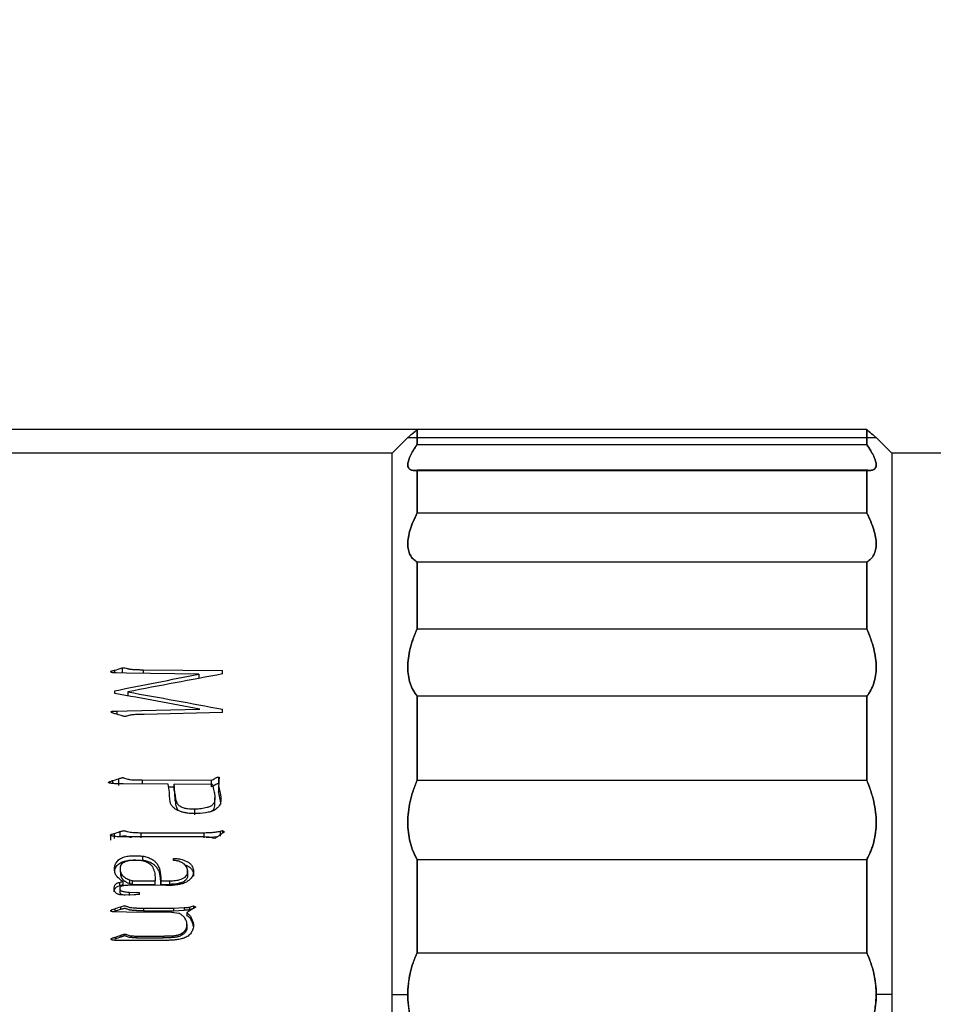
# Model space of a CAD drawing. Units: millimetres. Extents: x 0 to 297, y -2 to 208.
# Drawn here: x 101 to 128, y 139 to 169 of the extents above; entities that cross this region are included whole.
import ezdxf

# ---------------------------------------------------------------- set-up
doc = ezdxf.new("R2010")
doc.units = ezdxf.units.MM
doc.header["$PDSIZE"] = -1
doc.layers.add('1轮廓实线层', color=7, linetype='Continuous')
doc.layers.add('AM_5', color=3, linetype='Continuous', lineweight=25)
doc.styles.add('TH-GBD2M', font='calibri.ttf', dxfattribs={"width": 0.8, "height": 2.5})
doc.dimstyles.new('TH-GBD2M$0', dxfattribs={"dimtxt": 2.5, "dimasz": 2.5, "dimexe": 2, "dimexo": 0, "dimgap": 1.5, "dimtad": 1, "dimlfac": -2, "dimzin": 9, "dimdsep": 46, "dimtxsty": 'TH-GBD2M', "dimcen": 0, "dimclrd": 4, "dimclre": 4, "dimclrt": 3, "dimazin": 2, "dimtfac": 1, "dimtofl": 0, "dimtmove": 0, "dimatfit": 3, "dimfxl": 1, "dimtolj": 1, "dimtzin": 0, "dimarcsym": 0})

# ---------------------------------------------------------------- blocks, each defined once
blk = doc.blocks.new('*D9')
at = {"layer": 'AM_5', "color": 4, "lineweight": -2, "transparency": 16777216}
for p, q in [((112.961, 156.581), (63.718, 156.581)), ((65.718, 154.081), (65.718, 125.173)), ((112.961, 122.673), (63.718, 122.673))]:
    blk.add_line(p, q, dxfattribs=at)
at = {"layer": 'AM_5', "color": 4, "transparency": 16777216}
for points in [[(65.301, 154.081), (66.135, 154.081), (65.718, 156.581)], [(65.301, 125.173), (66.135, 125.173), (65.718, 122.673)]]:
    blk.add_solid(points, dxfattribs=at)
at = {"layer": 'Defpoints', "color": 0, "transparency": 16777216}
for p in [(112.961, 156.581), (65.718, 122.673), (112.961, 122.673)]:
    blk.add_point(p, dxfattribs=at)
at = {"layer": 'AM_5', "color": 3, "transparency": 16777216, "insert": (62.533, 139.627), "char_height": 2.5, "attachment_point": 5, "rotation": 90, "style": 'TH-GBD2M'}
blk.add_mtext('\\A1;%%C34', dxfattribs=at)
blk = doc.blocks.new('*D11')
at = {"layer": 'AM_5', "color": 4, "lineweight": -2, "transparency": 16777216}
for p, q in [((51.411, 139.627), (51.411, 175.85)), ((146.411, 154.775), (146.411, 175.85)), ((143.911, 173.85), (53.911, 173.85))]:
    blk.add_line(p, q, dxfattribs=at)
at = {"layer": 'AM_5', "color": 4, "transparency": 16777216}
for points in [[(53.911, 174.267), (53.911, 173.433), (51.411, 173.85)], [(143.911, 174.267), (143.911, 173.433), (146.411, 173.85)]]:
    blk.add_solid(points, dxfattribs=at)
at = {"layer": 'Defpoints', "color": 0, "transparency": 16777216}
for p in [(51.411, 173.85), (146.411, 154.775), (51.411, 139.627)]:
    blk.add_point(p, dxfattribs=at)
at = {"layer": 'AM_5', "color": 3, "transparency": 16777216, "insert": (98.911, 176.631), "char_height": 2.5, "attachment_point": 5, "style": 'TH-GBD2M'}
blk.add_mtext('\\A1;95', dxfattribs=at)

msp = doc.modelspace()

# ---------------------------------------------------------------- linework, layer by layer
at = {"color": 7, "linetype": 'Continuous', "lineweight": 25}
for p, q in [((126.461, 156.581), (112.961, 156.581)), ((112.961, 156.139), (112.961, 156.581)), ((112.961, 156.581), (112.961, 156.139)), ((126.461, 156.139), (126.461, 156.581)), ((126.461, 156.581), (126.461, 156.139)), ((112.678, 156.344), (112.211, 155.877)), ((112.666, 156.344), (126.756, 156.344)), ((112.961, 156.139), (126.461, 156.139)), ((127.211, 155.877), (126.745, 156.344)), ((112.211, 155.877), (84.311, 155.877)), ((112.211, 123.377), (112.211, 155.877)), ((144.711, 155.877), (127.211, 155.877)), ((127.211, 155.877), (127.211, 123.377)), ((112.894, 155.357), (126.528, 155.357)), ((112.894, 155.357), (126.528, 155.357)), ((126.461, 155.363), (112.961, 155.363)), ((112.961, 154.08), (112.961, 155.363)), ((112.961, 155.363), (112.961, 154.08)), ((126.461, 154.08), (126.461, 155.363)), ((126.461, 155.363), (126.461, 154.08)), ((112.961, 154.08), (126.461, 154.08)), ((126.461, 152.605), (112.961, 152.605)), ((112.961, 150.607), (112.961, 152.605)), ((112.961, 152.605), (112.961, 150.607)), ((126.461, 150.607), (126.461, 152.605)), ((126.461, 152.605), (126.461, 150.607)), ((112.961, 150.607), (126.461, 150.607)), ((126.461, 148.577), (112.961, 148.577)), ((112.961, 146.059), (112.961, 148.577)), ((112.961, 148.577), (112.961, 146.059)), ((126.461, 146.059), (126.461, 148.577)), ((126.461, 148.577), (126.461, 146.059)), ((112.961, 146.059), (126.461, 146.059)), ((126.461, 143.673), (112.961, 143.673)), ((112.961, 140.882), (112.961, 143.673)), ((112.961, 143.673), (112.961, 140.882)), ((126.461, 143.673), (126.461, 140.882)), ((126.461, 140.882), (126.461, 143.673)), ((112.961, 140.882), (126.461, 140.882)), ((112.211, 139.627), (112.678, 139.627)), ((127.211, 139.627), (126.745, 139.627))]:
    msp.add_line(p, q, dxfattribs=at)
for points, knots in [([(112.961, 156.581), (112.939, 156.562), (112.895, 156.525), (112.839, 156.478), (112.791, 156.437), (112.737, 156.393), (112.69, 156.354), (112.671, 156.338), (112.69, 156.354), (112.747, 156.401), (112.835, 156.474), (112.919, 156.545), (112.961, 156.581)], [0, 0, 0, 0, 0.064747, 0.128401, 0.19129, 0.253755, 0.378603, 0.500066, 0.621487, 0.746377, 0.87164, 1, 1, 1, 1]), ([(126.461, 156.581), (126.483, 156.562), (126.527, 156.525), (126.583, 156.478), (126.632, 156.437), (126.686, 156.393), (126.732, 156.354), (126.751, 156.338), (126.732, 156.354), (126.676, 156.401), (126.588, 156.474), (126.504, 156.545), (126.461, 156.581)], [0, 0, 0, 0, 0.064747, 0.128401, 0.19129, 0.253755, 0.378603, 0.500066, 0.621487, 0.746377, 0.87164, 1, 1, 1, 1]), ([(112.961, 155.363), (112.939, 155.361), (112.895, 155.356), (112.839, 155.358), (112.791, 155.367), (112.737, 155.39), (112.69, 155.435), (112.671, 155.52), (112.69, 155.636), (112.747, 155.779), (112.835, 155.946), (112.919, 156.074), (112.961, 156.139)], [0, 0, 0, 0, 0.064747, 0.128401, 0.19129, 0.253755, 0.378603, 0.500066, 0.621487, 0.746377, 0.87164, 1, 1, 1, 1]), ([(112.961, 156.139), (112.939, 156.106), (112.895, 156.04), (112.839, 155.949), (112.791, 155.862), (112.737, 155.755), (112.69, 155.636), (112.671, 155.52), (112.69, 155.435), (112.747, 155.381), (112.835, 155.353), (112.919, 155.36), (112.961, 155.363)], [0, 0, 0, 0, 0.064747, 0.1284015, 0.1912901, 0.2537547, 0.3786035, 0.500066, 0.621487, 0.7463772, 0.8716404, 1, 1, 1, 1]), ([(126.461, 156.139), (126.483, 156.106), (126.527, 156.04), (126.583, 155.949), (126.632, 155.862), (126.686, 155.755), (126.732, 155.636), (126.751, 155.52), (126.732, 155.435), (126.676, 155.381), (126.588, 155.353), (126.504, 155.36), (126.461, 155.363)], [0, 0, 0, 0, 0.064747, 0.128401, 0.19129, 0.253755, 0.378603, 0.500066, 0.621487, 0.746377, 0.87164, 1, 1, 1, 1]), ([(126.461, 155.363), (126.483, 155.361), (126.527, 155.356), (126.583, 155.358), (126.632, 155.367), (126.686, 155.39), (126.732, 155.435), (126.751, 155.52), (126.732, 155.636), (126.676, 155.779), (126.588, 155.946), (126.504, 156.074), (126.461, 156.139)], [0, 0, 0, 0, 0.064747, 0.128401, 0.19129, 0.253755, 0.378603, 0.500066, 0.621487, 0.746377, 0.87164, 1, 1, 1, 1]), ([(112.961, 154.08), (112.939, 154.036), (112.895, 153.949), (112.839, 153.821), (112.791, 153.698), (112.737, 153.538), (112.69, 153.35), (112.671, 153.147), (112.69, 152.969), (112.747, 152.818), (112.835, 152.692), (112.919, 152.635), (112.961, 152.605)], [0, 0, 0, 0, 0.064747, 0.128401, 0.19129, 0.253755, 0.378603, 0.500066, 0.621487, 0.746377, 0.87164, 1, 1, 1, 1]), ([(112.961, 152.605), (112.939, 152.619), (112.895, 152.647), (112.839, 152.698), (112.791, 152.756), (112.737, 152.843), (112.69, 152.969), (112.671, 153.147), (112.69, 153.35), (112.747, 153.577), (112.835, 153.821), (112.919, 153.993), (112.961, 154.08)], [0, 0, 0, 0, 0.064747, 0.128401, 0.19129, 0.253755, 0.378603, 0.500066, 0.621487, 0.746377, 0.87164, 1, 1, 1, 1]), ([(126.461, 152.605), (126.483, 152.619), (126.527, 152.647), (126.583, 152.698), (126.632, 152.756), (126.686, 152.843), (126.732, 152.969), (126.751, 153.147), (126.732, 153.35), (126.676, 153.577), (126.588, 153.821), (126.504, 153.993), (126.461, 154.08)], [0, 0, 0, 0, 0.064747, 0.128401, 0.19129, 0.253755, 0.378603, 0.500066, 0.621487, 0.746377, 0.87164, 1, 1, 1, 1]), ([(126.461, 154.08), (126.483, 154.036), (126.527, 153.949), (126.583, 153.821), (126.632, 153.698), (126.686, 153.538), (126.732, 153.35), (126.751, 153.147), (126.732, 152.969), (126.676, 152.818), (126.588, 152.692), (126.504, 152.635), (126.461, 152.605)], [0, 0, 0, 0, 0.064747, 0.128401, 0.19129, 0.253755, 0.378603, 0.500066, 0.621487, 0.746377, 0.87164, 1, 1, 1, 1]), ([(112.961, 148.577), (112.939, 148.606), (112.895, 148.664), (112.839, 148.759), (112.791, 148.86), (112.737, 149.003), (112.69, 149.196), (112.671, 149.45), (112.69, 149.722), (112.747, 150.009), (112.835, 150.307), (112.919, 150.506), (112.961, 150.607)], [0, 0, 0, 0, 0.064747, 0.128401, 0.19129, 0.253755, 0.378603, 0.500066, 0.621487, 0.746377, 0.87164, 1, 1, 1, 1]), ([(112.961, 150.607), (112.939, 150.556), (112.895, 150.456), (112.839, 150.305), (112.791, 150.156), (112.737, 149.96), (112.69, 149.722), (112.671, 149.45), (112.69, 149.196), (112.747, 148.964), (112.835, 148.753), (112.919, 148.636), (112.961, 148.577)], [0, 0, 0, 0, 0.064747, 0.128401, 0.19129, 0.253755, 0.378603, 0.500066, 0.621487, 0.746377, 0.87164, 1, 1, 1, 1]), ([(126.461, 148.577), (126.483, 148.606), (126.527, 148.664), (126.583, 148.759), (126.632, 148.86), (126.686, 149.003), (126.732, 149.196), (126.751, 149.45), (126.732, 149.722), (126.676, 150.009), (126.588, 150.307), (126.504, 150.506), (126.461, 150.607)], [0, 0, 0, 0, 0.064747, 0.128401, 0.19129, 0.253755, 0.378603, 0.500066, 0.621487, 0.746377, 0.87164, 1, 1, 1, 1]), ([(126.461, 150.607), (126.483, 150.556), (126.527, 150.456), (126.583, 150.305), (126.632, 150.156), (126.686, 149.96), (126.732, 149.722), (126.751, 149.45), (126.732, 149.196), (126.676, 148.964), (126.588, 148.753), (126.504, 148.636), (126.461, 148.577)], [0, 0, 0, 0, 0.064747, 0.128401, 0.19129, 0.253755, 0.378603, 0.500066, 0.621487, 0.746377, 0.87164, 1, 1, 1, 1]), ([(112.961, 143.673), (112.939, 143.714), (112.895, 143.796), (112.839, 143.926), (112.791, 144.06), (112.737, 144.246), (112.69, 144.487), (112.671, 144.791), (112.69, 145.105), (112.747, 145.424), (112.835, 145.747), (112.919, 145.954), (112.961, 146.059)], [0, 0, 0, 0, 0.064747, 0.128401, 0.19129, 0.253755, 0.378603, 0.500066, 0.621487, 0.746377, 0.87164, 1, 1, 1, 1]), ([(112.961, 146.059), (112.939, 146.007), (112.895, 145.902), (112.839, 145.743), (112.791, 145.584), (112.737, 145.37), (112.69, 145.105), (112.671, 144.791), (112.69, 144.487), (112.747, 144.197), (112.835, 143.92), (112.919, 143.756), (112.961, 143.673)], [0, 0, 0, 0, 0.064747, 0.128401, 0.19129, 0.253755, 0.378603, 0.500066, 0.621487, 0.746377, 0.87164, 1, 1, 1, 1]), ([(126.461, 143.673), (126.483, 143.714), (126.527, 143.796), (126.583, 143.926), (126.632, 144.06), (126.686, 144.246), (126.732, 144.487), (126.751, 144.791), (126.732, 145.105), (126.676, 145.424), (126.588, 145.747), (126.504, 145.954), (126.461, 146.059)], [0, 0, 0, 0, 0.064747, 0.128401, 0.19129, 0.253755, 0.378603, 0.500066, 0.621487, 0.746377, 0.87164, 1, 1, 1, 1]), ([(126.461, 146.059), (126.483, 146.007), (126.527, 145.902), (126.583, 145.743), (126.632, 145.584), (126.686, 145.37), (126.732, 145.105), (126.751, 144.791), (126.732, 144.487), (126.676, 144.197), (126.588, 143.92), (126.504, 143.756), (126.461, 143.673)], [0, 0, 0, 0, 0.064747, 0.1284015, 0.1912901, 0.2537547, 0.3786035, 0.500066, 0.621487, 0.7463772, 0.8716404, 1, 1, 1, 1]), ([(112.961, 138.372), (112.939, 138.422), (112.895, 138.52), (112.839, 138.672), (112.791, 138.826), (112.737, 139.036), (112.69, 139.302), (112.671, 139.627), (112.69, 139.952), (112.747, 140.272), (112.835, 140.588), (112.919, 140.783), (112.961, 140.882)], [0, 0, 0, 0, 0.064747, 0.1284015, 0.1912901, 0.2537547, 0.3786143, 0.5000662, 0.6214979, 0.7463772, 0.8716404, 1, 1, 1, 1]), ([(112.961, 140.882), (112.939, 140.832), (112.895, 140.735), (112.839, 140.582), (112.791, 140.428), (112.746, 140.253), (112.708, 140.057), (112.683, 139.842), (112.679, 139.698), (112.678, 139.627)], [0, 0, 0, 0, 0.129453, 0.256716, 0.382445, 0.507322, 0.674904, 0.838473, 1, 1, 1, 1]), ([(126.745, 139.627), (126.744, 139.67), (126.743, 139.755), (126.734, 139.884), (126.719, 140.013), (126.698, 140.142), (126.659, 140.334), (126.588, 140.588), (126.504, 140.783), (126.461, 140.882)], [0, 0, 0, 0, 0.096809, 0.194069, 0.292217, 0.39168, 0.49287, 0.743348, 1, 1, 1, 1]), ([(126.461, 140.882), (126.483, 140.832), (126.527, 140.735), (126.583, 140.582), (126.632, 140.428), (126.686, 140.218), (126.732, 139.952), (126.751, 139.627), (126.732, 139.302), (126.676, 138.982), (126.588, 138.667), (126.504, 138.471), (126.461, 138.372)], [0, 0, 0, 0, 0.064747, 0.128401, 0.19129, 0.253755, 0.378614, 0.500066, 0.621498, 0.746377, 0.87164, 1, 1, 1, 1]), ([(112.678, 139.627), (112.678, 139.584), (112.679, 139.499), (112.689, 139.37), (112.703, 139.241), (112.724, 139.112), (112.764, 138.92), (112.835, 138.667), (112.919, 138.471), (112.961, 138.372)], [0, 0, 0, 0, 0.096809, 0.194069, 0.292217, 0.39168, 0.49287, 0.743348, 1, 1, 1, 1]), ([(126.461, 138.372), (126.483, 138.422), (126.527, 138.52), (126.583, 138.672), (126.632, 138.826), (126.677, 139.001), (126.714, 139.197), (126.74, 139.412), (126.743, 139.556), (126.745, 139.627)], [0, 0, 0, 0, 0.129453, 0.256716, 0.382445, 0.507322, 0.674904, 0.838473, 1, 1, 1, 1])]:
    msp.add_open_spline(points, degree=3, knots=knots, dxfattribs=at)
at = {"layer": '1轮廓实线层', "linetype": 'Continuous'}
for p, q in [((103.872, 149.358), (103.872, 149.284)), ((104.23, 149.273), (103.918, 149.282)), ((104.099, 149.431), (104.099, 149.277)), ((106.405, 149.241), (104.23, 149.273)), ((104.733, 149.375), (107.119, 149.347)), ((104.733, 149.375), (104.733, 149.266)), ((107.119, 149.249), (107.119, 149.347)), ((106.405, 149.241), (106.405, 149.114)), ((104.27, 148.71), (104.27, 148.591)), ((103.938, 148.13), (104.255, 148.138)), ((103.938, 148.13), (103.938, 148.037)), ((104.255, 148.138), (106.435, 148.19)), ((107.119, 148.091), (104.758, 148.031)), ((107.119, 148.091), (107.119, 148.19)), ((104.758, 148.031), (104.537, 148.027)), ((103.812, 146.047), (103.812, 145.961)), ((103.993, 146.102), (103.993, 145.903)), ((104.703, 146.065), (106.777, 146.056)), ((104.703, 146.065), (104.703, 145.943)), ((106.777, 146.056), (106.777, 145.858)), ((106.998, 146.153), (106.998, 145.952)), ((105.483, 145.94), (104.134, 145.945)), ((105.494, 145.864), (105.66, 145.863)), ((106.812, 145.926), (105.66, 145.94)), ((105.66, 145.746), (105.66, 145.94)), ((106.998, 145.903), (106.998, 145.71)), ((105.695, 145.443), (105.695, 145.628)), ((106.883, 145.289), (106.883, 145.469)), ((106.288, 145.015), (106.288, 145.186)), ((107.044, 144.526), (107.044, 144.375)), ((107.119, 144.545), (107.119, 144.471)), ((103.747, 144.41), (103.747, 144.263)), ((103.862, 144.459), (103.862, 144.31)), ((104.355, 144.358), (104.023, 144.363)), ((104.033, 144.517), (104.033, 144.366)), ((106.49, 144.358), (104.355, 144.358)), ((104.657, 144.483), (106.555, 144.483)), ((104.657, 144.483), (104.657, 144.334)), ((106.555, 144.483), (106.555, 144.334)), ((106.624, 144.34), (106.975, 144.369)), ((104.713, 143.781), (104.713, 143.653)), ((105.64, 143.65), (105.64, 143.713)), ((105.715, 143.644), (105.64, 143.65)), ((104.049, 143.303), (104.049, 143.42)), ((106.067, 143.346), (106.067, 143.232)), ((104.331, 142.956), (104.331, 143.062)), ((105.261, 143.126), (105.261, 143.018)), ((106.244, 143.287), (106.244, 143.175)), ((104.023, 142.992), (104.023, 142.889)), ((104.029, 142.795), (104.029, 142.698)), ((104.119, 143.017), (104.119, 142.913)), ((104.416, 142.932), (104.416, 143.037)), ((104.416, 143.037), (105.091, 143.037)), ((104.416, 142.932), (105.091, 142.932)), ((105.413, 142.899), (104.426, 142.909)), ((105.091, 142.932), (105.091, 143.037)), ((105.267, 143.037), (105.523, 143.037)), ((105.267, 143.037), (105.267, 142.932)), ((105.267, 142.932), (105.523, 142.932)), ((105.523, 143.037), (105.523, 142.932)), ((104.466, 142.622), (104.164, 142.613)), ((104.311, 142.696), (104.622, 142.692)), ((104.311, 142.696), (104.311, 142.602)), ((104.622, 142.627), (104.622, 142.692)), ((103.877, 142.199), (103.877, 142.12)), ((104.053, 142.259), (104.053, 142.178)), ((104.743, 142.219), (105.64, 142.219)), ((104.743, 142.219), (104.743, 142.139)), ((105.64, 142.219), (105.966, 142.234)), ((105.64, 142.219), (105.64, 142.139)), ((105.966, 142.234), (105.966, 142.153)), ((106.127, 142.248), (106.127, 142.168)), ((106.248, 142.288), (106.248, 142.206)), ((104.234, 142.094), (103.918, 142.104)), ((105.584, 142.089), (104.234, 142.094)), ((104.743, 142.139), (105.64, 142.139)), ((105.805, 142.06), (105.584, 142.089)), ((105.64, 142.139), (105.966, 142.153)), ((106.042, 142.089), (106.042, 142.014)), ((106.047, 141.741), (106.047, 141.676)), ((103.888, 141.345), (103.888, 141.292)), ((104.064, 141.405), (104.064, 141.351)), ((104.532, 141.381), (105.332, 141.381)), ((104.532, 141.381), (104.532, 141.327)), ((104.532, 141.327), (105.332, 141.327)), ((105.332, 141.381), (105.332, 141.327)), ((104.557, 141.25), (103.928, 141.25)), ((105.423, 141.25), (104.557, 141.25))]:
    msp.add_line(p, q, dxfattribs=at)
for points, knots in [([(103.756, 149.31), (103.757, 149.315), (103.76, 149.324), (103.778, 149.336), (103.809, 149.344), (103.842, 149.353), (103.864, 149.357), (103.872, 149.358)], [0, 0, 0, 0, 0.124657, 0.248646, 0.498963, 0.822638, 1, 1, 1, 1]), ([(103.918, 149.282), (103.899, 149.282), (103.871, 149.282), (103.832, 149.285), (103.803, 149.288), (103.78, 149.293), (103.76, 149.299), (103.758, 149.307), (103.756, 149.31)], [0, 0, 0, 0, 0.3140021, 0.5019759, 0.6704843, 0.8281586, 0.9314561, 1, 1, 1, 1]), ([(104.099, 149.431), (104.112, 149.433), (104.138, 149.438), (104.192, 149.433), (104.24, 149.418), (104.283, 149.406), (104.308, 149.397), (104.334, 149.392), (104.369, 149.389), (104.409, 149.386), (104.452, 149.385), (104.505, 149.379), (104.559, 149.378), (104.613, 149.377), (104.666, 149.376), (104.707, 149.375), (104.733, 149.375)], [0, 0, 0, 0, 0.062427, 0.124857, 0.249725, 0.30008, 0.336835, 0.374734, 0.428147, 0.499801, 0.562331, 0.624851, 0.749878, 0.812409, 0.874939, 1, 1, 1, 1]), ([(103.897, 148.049), (103.869, 148.058), (103.833, 148.07), (103.791, 148.086), (103.77, 148.097), (103.768, 148.119), (103.78, 148.123), (103.787, 148.126)], [0, 0, 0, 0, 0.504316, 0.649392, 0.790128, 0.892093, 1, 1, 1, 1]), ([(103.787, 148.126), (103.793, 148.128), (103.804, 148.133), (103.83, 148.136), (103.874, 148.135), (103.912, 148.132), (103.938, 148.13)], [0, 0, 0, 0, 0.124967, 0.249751, 0.499898, 1, 1, 1, 1]), ([(104.537, 148.027), (104.513, 148.027), (104.472, 148.026), (104.414, 148.024), (104.358, 148.015), (104.299, 148.003), (104.25, 147.987), (104.218, 147.975), (104.199, 147.968), (104.181, 147.969), (104.157, 147.975), (104.118, 147.986), (104.088, 147.995), (104.069, 148.001)], [0, 0, 0, 0, 0.149018, 0.250084, 0.362432, 0.500108, 0.625051, 0.687582, 0.718811, 0.749917, 0.800081, 0.874938, 1, 1, 1, 1]), ([(103.691, 145.991), (103.694, 145.996), (103.701, 146.004), (103.72, 146.016), (103.736, 146.02), (103.747, 146.024)], [0, 0, 0, 0, 0.250108, 0.499924, 1, 1, 1, 1]), ([(103.993, 146.102), (104.007, 146.107), (104.036, 146.115), (104.072, 146.127), (104.101, 146.133), (104.123, 146.139), (104.145, 146.132), (104.183, 146.115), (104.248, 146.095), (104.337, 146.077), (104.431, 146.069), (104.552, 146.07), (104.642, 146.067), (104.703, 146.065)], [0, 0, 0, 0, 0.0634225, 0.1250532, 0.1563106, 0.187532, 0.2168695, 0.2499047, 0.3612446, 0.499867, 0.6248387, 0.7498862, 1, 1, 1, 1]), ([(106.777, 146.056), (106.814, 146.073), (106.86, 146.095), (106.911, 146.127), (106.938, 146.142), (106.967, 146.151), (106.988, 146.152), (106.998, 146.153)], [0, 0, 0, 0, 0.500088, 0.624313, 0.750194, 0.874987, 1, 1, 1, 1]), ([(106.998, 146.153), (107.001, 146.152), (107.006, 146.151), (107.013, 146.145), (107.015, 146.129), (107.014, 146.115), (107.013, 146.107)], [0, 0, 0, 0, 0.1350053, 0.2488868, 0.4982677, 1, 1, 1, 1]), ([(104.134, 145.945), (104.095, 145.946), (104.025, 145.948), (103.94, 145.951), (103.878, 145.953), (103.829, 145.959), (103.779, 145.965), (103.74, 145.968), (103.716, 145.974), (103.705, 145.978), (103.695, 145.98), (103.69, 145.986), (103.69, 145.989), (103.691, 145.991)], [0, 0, 0, 0, 0.2579053, 0.4589644, 0.5610597, 0.6682385, 0.7856106, 0.8952791, 0.9204938, 0.9512118, 0.9746188, 0.9857928, 1, 1, 1, 1]), ([(106.998, 145.952), (106.985, 145.951), (106.975, 145.95), (106.966, 145.949), (106.963, 145.948), (106.958, 145.947), (106.955, 145.946), (106.948, 145.944), (106.943, 145.942), (106.919, 145.932), (106.903, 145.922), (106.883, 145.91), (106.882, 145.91), (106.879, 145.908), (106.877, 145.907), (106.871, 145.904), (106.868, 145.902), (106.856, 145.896), (106.848, 145.892), (106.821, 145.878), (106.8, 145.869), (106.777, 145.858)], [0, 0, 0, 0, 0.125, 0.125, 0.15625, 0.15625, 0.1875, 0.1875, 0.25, 0.25, 0.5, 0.5, 0.53125, 0.53125, 0.5625, 0.5625, 0.625, 0.625, 0.75, 0.75, 1, 1, 1, 1]), ([(106.857, 145.735), (106.862, 145.713), (106.873, 145.67), (106.881, 145.603), (106.886, 145.536), (106.884, 145.491), (106.883, 145.469)], [0, 0, 0, 0, 0.250028, 0.50002, 0.75, 1, 1, 1, 1]), ([(106.998, 145.903), (107.011, 145.837), (107.03, 145.739), (107.057, 145.607), (107.062, 145.54), (107.064, 145.506)], [0, 0, 0, 0, 0.500028, 0.750012, 1, 1, 1, 1]), ([(107.064, 145.326), (107.061, 145.369), (107.058, 145.401), (107.054, 145.428), (107.053, 145.435), (107.051, 145.449), (107.049, 145.457), (107.045, 145.481), (107.041, 145.499), (107.02, 145.599), (107.007, 145.663), (106.998, 145.71)], [0, 0, 0, 0, 0.25, 0.25, 0.3125, 0.3125, 0.375, 0.375, 0.5, 0.5, 1, 1, 1, 1]), ([(106.042, 145.072), (106.011, 145.078), (105.948, 145.089), (105.826, 145.125), (105.708, 145.18), (105.614, 145.262), (105.563, 145.339), (105.534, 145.426), (105.53, 145.486), (105.528, 145.515)], [0, 0, 0, 0, 0.125215, 0.250439, 0.500007, 0.626732, 0.749911, 0.874831, 1, 1, 1, 1]), ([(106.288, 145.186), (106.248, 145.187), (106.175, 145.189), (106.065, 145.198), (105.959, 145.216), (105.855, 145.254), (105.773, 145.328), (105.728, 145.424), (105.706, 145.526), (105.699, 145.594), (105.695, 145.628)], [0, 0, 0, 0, 0.135711, 0.25049, 0.375656, 0.500458, 0.623488, 0.749609, 0.874752, 1, 1, 1, 1]), ([(105.695, 145.443), (105.701, 145.376), (105.71, 145.275), (105.762, 145.186), (105.779, 145.156)], [0, 0, 0, 0, 0.6655448, 1, 1, 1, 1]), ([(107.064, 145.506), (107.064, 145.481), (107.065, 145.431), (107.053, 145.357), (107.02, 145.288), (106.951, 145.211), (106.839, 145.134), (106.631, 145.078), (106.438, 145.059), (106.272, 145.054), (106.187, 145.057), (106.112, 145.061), (106.064, 145.069), (106.042, 145.072)], [0, 0, 0, 0, 0.06448, 0.125087, 0.18434, 0.249964, 0.374589, 0.499509, 0.749621, 0.824882, 0.88755, 0.948125, 1, 1, 1, 1]), ([(106.883, 145.469), (106.877, 145.441), (106.869, 145.398), (106.839, 145.348), (106.804, 145.306), (106.739, 145.267), (106.625, 145.228), (106.47, 145.2), (106.349, 145.191), (106.288, 145.186)], [0, 0, 0, 0, 0.124931, 0.187421, 0.249909, 0.357737, 0.499607, 0.749732, 1, 1, 1, 1]), ([(106.885, 145.352), (106.885, 145.374), (106.885, 145.419), (106.885, 145.495), (106.885, 145.534)], [0, 0, 0, 0, 0.497066, 1, 1, 1, 1]), ([(106.78, 145.122), (106.79, 145.128), (106.826, 145.148), (106.865, 145.208), (106.877, 145.262), (106.883, 145.289)], [0, 0, 0, 0, 0.168385, 0.585031, 1, 1, 1, 1]), ([(104.033, 144.517), (104.045, 144.52), (104.071, 144.527), (104.105, 144.535), (104.131, 144.541), (104.157, 144.547), (104.188, 144.54), (104.225, 144.526), (104.275, 144.51), (104.367, 144.496), (104.499, 144.486), (104.604, 144.484), (104.657, 144.483)], [0, 0, 0, 0, 0.06028, 0.125084, 0.166058, 0.187606, 0.249636, 0.312181, 0.37472, 0.499696, 0.749825, 1, 1, 1, 1]), ([(106.555, 144.483), (106.6, 144.484), (106.682, 144.486), (106.805, 144.493), (106.923, 144.503), (107.004, 144.518), (107.044, 144.526)], [0, 0, 0, 0, 0.273394, 0.500024, 0.75004, 1, 1, 1, 1]), ([(104.023, 144.363), (103.975, 144.363), (103.902, 144.364), (103.818, 144.378), (103.777, 144.39), (103.758, 144.397), (103.75, 144.401), (103.746, 144.402), (103.744, 144.407), (103.746, 144.409), (103.747, 144.41)], [0, 0, 0, 0, 0.500623, 0.750792, 0.875907, 0.938504, 0.959493, 0.969784, 0.982341, 1, 1, 1, 1]), ([(103.747, 144.41), (103.75, 144.414), (103.756, 144.422), (103.769, 144.429), (103.782, 144.437), (103.792, 144.439), (103.797, 144.44)], [0, 0, 0, 0, 0.248863, 0.499293, 0.752794, 1, 1, 1, 1]), ([(104.033, 144.366), (104.059, 144.373), (104.092, 144.382), (104.131, 144.39), (104.15, 144.394), (104.221, 144.389), (104.294, 144.351), (104.368, 144.349), (104.382, 144.349)], [0, 0, 0, 0, 0.2212405, 0.2938051, 0.3318943, 0.3807141, 0.8836171, 1, 1, 1, 1]), ([(106.883, 144.305), (106.865, 144.312), (106.83, 144.325), (106.755, 144.341), (106.67, 144.349), (106.576, 144.357), (106.519, 144.358), (106.49, 144.358)], [0, 0, 0, 0, 0.1439925, 0.2850367, 0.5707481, 0.7842049, 1, 1, 1, 1]), ([(103.872, 143.371), (103.871, 143.393), (103.869, 143.438), (103.883, 143.504), (103.908, 143.565), (103.957, 143.639), (104.045, 143.71), (104.177, 143.765), (104.325, 143.79), (104.467, 143.791), (104.597, 143.79), (104.674, 143.784), (104.713, 143.781)], [0, 0, 0, 0, 0.064392, 0.125289, 0.189374, 0.250044, 0.373892, 0.499459, 0.642192, 0.785615, 0.892538, 1, 1, 1, 1]), ([(103.876, 143.34), (103.878, 143.355), (103.888, 143.411), (103.94, 143.502), (104.045, 143.584), (104.184, 143.641), (104.353, 143.665), (104.535, 143.664), (104.657, 143.657), (104.713, 143.653)], [0, 0, 0, 0, 0.044983, 0.17822, 0.312616, 0.44998, 0.629169, 0.827848, 1, 1, 1, 1]), ([(104.23, 143.63), (104.256, 143.638), (104.307, 143.655), (104.415, 143.668), (104.541, 143.666), (104.67, 143.653), (104.776, 143.63), (104.885, 143.587), (104.978, 143.521), (105.03, 143.428), (105.058, 143.352), (105.079, 143.273), (105.088, 143.198), (105.09, 143.12), (105.09, 143.067), (105.091, 143.037)], [0, 0, 0, 0, 0.062579, 0.125124, 0.250245, 0.351927, 0.426099, 0.500444, 0.624598, 0.680258, 0.749649, 0.816424, 0.874782, 0.927702, 1, 1, 1, 1]), ([(104.713, 143.781), (104.736, 143.777), (104.782, 143.769), (104.869, 143.742), (104.966, 143.708), (105.062, 143.645), (105.137, 143.567), (105.199, 143.471), (105.23, 143.382), (105.242, 143.306), (105.25, 143.249), (105.257, 143.186), (105.26, 143.147), (105.261, 143.126)], [0, 0, 0, 0, 0.072057, 0.143335, 0.286082, 0.390673, 0.499948, 0.627699, 0.749722, 0.797926, 0.87486, 0.932158, 1, 1, 1, 1]), ([(105.261, 143.018), (105.258, 143.063), (105.255, 143.1), (105.25, 143.133), (105.25, 143.135), (105.25, 143.139), (105.249, 143.14), (105.249, 143.145), (105.248, 143.148), (105.247, 143.158), (105.246, 143.164), (105.244, 143.181), (105.242, 143.192), (105.238, 143.22), (105.235, 143.234), (105.233, 143.246), (105.232, 143.249), (105.231, 143.253), (105.23, 143.256), (105.229, 143.262), (105.228, 143.267), (105.224, 143.28), (105.221, 143.289), (105.212, 143.315), (105.204, 143.333), (105.179, 143.383), (105.157, 143.416), (105.104, 143.48), (105.076, 143.507), (105.029, 143.542), (105.013, 143.552), (104.988, 143.566), (104.978, 143.571), (104.964, 143.578), (104.957, 143.581), (104.932, 143.592), (104.914, 143.599), (104.873, 143.613), (104.849, 143.621), (104.809, 143.634), (104.79, 143.639), (104.759, 143.645), (104.739, 143.649), (104.713, 143.653)], [0, 0, 0, 0, 0.125, 0.125, 0.128906, 0.128906, 0.132812, 0.132812, 0.140625, 0.140625, 0.15625, 0.15625, 0.1875, 0.1875, 0.25, 0.25, 0.257812, 0.257812, 0.265625, 0.265625, 0.28125, 0.28125, 0.3125, 0.3125, 0.375, 0.375, 0.5, 0.5, 0.625, 0.625, 0.6875, 0.6875, 0.71875, 0.71875, 0.75, 0.75, 0.8125, 0.8125, 0.875, 0.875, 0.9375, 0.9375, 1, 1, 1, 1]), ([(105.64, 143.713), (105.675, 143.711), (105.744, 143.706), (105.884, 143.69), (106.016, 143.64), (106.12, 143.577), (106.169, 143.527), (106.198, 143.484), (106.22, 143.438), (106.241, 143.372), (106.243, 143.321), (106.244, 143.287)], [0, 0, 0, 0, 0.125208, 0.250331, 0.499832, 0.624828, 0.687487, 0.749887, 0.813999, 0.875033, 1, 1, 1, 1]), ([(106.067, 143.346), (106.064, 143.366), (106.058, 143.407), (106.033, 143.464), (105.994, 143.513), (105.932, 143.569), (105.856, 143.606), (105.787, 143.631), (105.746, 143.642), (105.725, 143.644), (105.715, 143.644)], [0, 0, 0, 0, 0.125065, 0.249977, 0.374958, 0.499982, 0.749715, 0.87487, 0.937439, 1, 1, 1, 1]), ([(104.119, 143.017), (104.089, 143.04), (104.028, 143.085), (103.957, 143.148), (103.912, 143.209), (103.891, 143.261), (103.877, 143.315), (103.874, 143.352), (103.872, 143.371)], [0, 0, 0, 0, 0.250187, 0.500153, 0.62497, 0.749937, 0.87492, 1, 1, 1, 1]), ([(104.049, 143.42), (104.049, 143.434), (104.05, 143.463), (104.064, 143.511), (104.096, 143.564), (104.158, 143.604), (104.206, 143.621), (104.23, 143.63)], [0, 0, 0, 0, 0.144958, 0.286156, 0.499857, 0.749425, 1, 1, 1, 1]), ([(104.331, 143.062), (104.32, 143.064), (104.299, 143.07), (104.26, 143.085), (104.198, 143.122), (104.13, 143.172), (104.079, 143.238), (104.059, 143.298), (104.048, 143.358), (104.049, 143.4), (104.049, 143.42)], [0, 0, 0, 0, 0.068757, 0.125087, 0.250236, 0.499882, 0.624891, 0.749743, 0.874822, 1, 1, 1, 1]), ([(105.523, 143.037), (105.583, 143.039), (105.701, 143.043), (105.874, 143.08), (106.01, 143.153), (106.059, 143.246), (106.067, 143.303), (106.067, 143.332), (106.067, 143.346)], [0, 0, 0, 0, 0.251026, 0.501659, 0.749886, 0.874538, 0.937224, 1, 1, 1, 1]), ([(105.976, 143.522), (105.999, 143.514), (106.055, 143.497), (106.135, 143.446), (106.199, 143.368), (106.232, 143.302), (106.235, 143.265), (106.235, 143.261)], [0, 0, 0, 0, 0.18439, 0.4479554, 0.708181, 0.9669029, 1, 1, 1, 1]), ([(104.049, 143.303), (104.049, 143.29), (104.049, 143.279), (104.049, 143.264), (104.049, 143.259), (104.05, 143.253), (104.05, 143.251), (104.05, 143.247), (104.05, 143.246), (104.051, 143.234), (104.052, 143.224), (104.055, 143.21), (104.056, 143.205), (104.058, 143.195), (104.059, 143.191), (104.066, 143.162), (104.073, 143.144), (104.086, 143.121), (104.091, 143.114), (104.101, 143.102), (104.104, 143.097), (104.109, 143.091), (104.111, 143.089), (104.115, 143.085), (104.117, 143.082), (104.13, 143.068), (104.144, 143.055), (104.169, 143.036), (104.177, 143.03), (104.196, 143.018), (104.206, 143.011), (104.226, 142.999), (104.235, 142.993), (104.254, 142.984), (104.263, 142.979), (104.286, 142.968), (104.306, 142.962), (104.331, 142.956)], [0, 0, 0, 0, 0.0625, 0.0625, 0.09375, 0.09375, 0.109375, 0.109375, 0.125, 0.125, 0.1875, 0.1875, 0.21875, 0.21875, 0.25, 0.25, 0.375, 0.375, 0.4375, 0.4375, 0.46875, 0.46875, 0.484375, 0.484375, 0.5, 0.5, 0.625, 0.625, 0.6875, 0.6875, 0.75, 0.75, 0.8125, 0.8125, 0.875, 0.875, 1, 1, 1, 1]), ([(106.244, 143.287), (106.24, 143.267), (106.233, 143.227), (106.2, 143.15), (106.133, 143.07), (106.031, 142.996), (105.915, 142.95), (105.792, 142.92), (105.667, 142.906), (105.539, 142.899), (105.455, 142.899), (105.413, 142.899)], [0, 0, 0, 0, 0.062552, 0.125053, 0.249588, 0.374468, 0.499453, 0.619706, 0.749643, 0.874816, 1, 1, 1, 1]), ([(106.067, 143.232), (106.067, 143.213), (106.067, 143.199), (106.066, 143.189), (106.066, 143.186), (106.066, 143.182), (106.066, 143.181), (106.065, 143.175), (106.064, 143.172), (106.063, 143.161), (106.061, 143.155), (106.056, 143.136), (106.05, 143.122), (106.037, 143.097), (106.029, 143.085), (106.015, 143.068), (106.011, 143.065), (106.002, 143.056), (105.997, 143.051), (105.982, 143.038), (105.971, 143.03), (105.934, 143.007), (105.906, 142.994), (105.869, 142.981), (105.867, 142.98), (105.86, 142.978), (105.857, 142.977), (105.847, 142.974), (105.84, 142.972), (105.82, 142.966), (105.806, 142.963), (105.763, 142.953), (105.732, 142.947), (105.698, 142.943), (105.698, 142.943), (105.695, 142.943), (105.694, 142.942), (105.69, 142.942), (105.687, 142.942), (105.678, 142.941), (105.672, 142.94), (105.653, 142.938), (105.64, 142.937), (105.596, 142.935), (105.562, 142.933), (105.523, 142.932)], [0, 0, 0, 0, 0.0625, 0.0625, 0.070312, 0.070312, 0.078125, 0.078125, 0.09375, 0.09375, 0.125, 0.125, 0.1875, 0.1875, 0.25, 0.25, 0.28125, 0.28125, 0.3125, 0.3125, 0.375, 0.375, 0.5, 0.5, 0.515625, 0.515625, 0.53125, 0.53125, 0.5625, 0.5625, 0.625, 0.625, 0.75, 0.75, 0.757812, 0.757812, 0.765625, 0.765625, 0.78125, 0.78125, 0.8125, 0.8125, 0.875, 0.875, 1, 1, 1, 1]), ([(104.164, 142.613), (104.136, 142.613), (104.092, 142.614), (104.034, 142.621), (103.992, 142.629), (103.953, 142.644), (103.906, 142.677), (103.872, 142.725), (103.858, 142.78), (103.859, 142.837), (103.878, 142.906), (103.928, 142.961), (103.982, 142.983), (104.009, 142.989), (104.023, 142.992)], [0, 0, 0, 0, 0.125508, 0.192235, 0.251004, 0.311458, 0.376325, 0.500707, 0.562163, 0.625832, 0.750693, 0.874636, 0.93725, 1, 1, 1, 1]), ([(103.86, 142.704), (103.859, 142.711), (103.859, 142.745), (103.876, 142.792), (103.908, 142.838), (103.953, 142.873), (103.995, 142.882), (104.023, 142.889)], [0, 0, 0, 0, 0.077143, 0.380635, 0.535741, 0.688454, 1, 1, 1, 1]), ([(104.426, 142.909), (104.388, 142.909), (104.313, 142.908), (104.219, 142.9), (104.144, 142.891), (104.091, 142.877), (104.045, 142.858), (104.028, 142.823), (104.028, 142.804), (104.029, 142.795)], [0, 0, 0, 0, 0.250621, 0.501197, 0.626508, 0.751656, 0.875328, 0.93751, 1, 1, 1, 1]), ([(104.029, 142.795), (104.029, 142.788), (104.031, 142.775), (104.044, 142.752), (104.074, 142.734), (104.112, 142.724), (104.161, 142.714), (104.227, 142.706), (104.28, 142.7), (104.311, 142.696)], [0, 0, 0, 0, 0.062549, 0.124724, 0.248959, 0.374086, 0.499216, 0.710456, 1, 1, 1, 1]), ([(104.029, 142.698), (104.029, 142.691), (104.031, 142.682), (104.036, 142.67), (104.043, 142.66), (104.056, 142.649), (104.092, 142.631), (104.139, 142.622), (104.179, 142.618), (104.193, 142.616)], [0, 0, 0, 0, 0.09728, 0.145874, 0.195153, 0.289856, 0.393592, 0.793553, 1, 1, 1, 1]), ([(104.622, 142.627), (104.591, 142.626), (104.539, 142.623), (104.487, 142.622), (104.466, 142.622)], [0, 0, 0, 0, 0.611792, 1, 1, 1, 1]), ([(103.756, 142.139), (103.759, 142.144), (103.763, 142.155), (103.777, 142.166), (103.794, 142.173), (103.805, 142.177), (103.812, 142.179)], [0, 0, 0, 0, 0.23597, 0.498066, 0.706497, 1, 1, 1, 1]), ([(104.053, 142.259), (104.081, 142.267), (104.123, 142.28), (104.181, 142.295), (104.224, 142.28), (104.264, 142.264), (104.298, 142.25), (104.326, 142.242), (104.355, 142.239), (104.406, 142.233), (104.465, 142.229), (104.523, 142.224), (104.568, 142.22), (104.613, 142.221), (104.671, 142.218), (104.714, 142.219), (104.743, 142.219)], [0, 0, 0, 0, 0.125055, 0.187334, 0.249628, 0.312162, 0.374692, 0.406647, 0.433682, 0.499734, 0.624804, 0.68734, 0.749869, 0.816426, 0.877354, 1, 1, 1, 1]), ([(104.743, 142.139), (104.723, 142.139), (104.706, 142.139), (104.686, 142.139), (104.68, 142.139), (104.669, 142.139), (104.664, 142.139), (104.65, 142.14), (104.639, 142.14), (104.627, 142.14), (104.623, 142.14), (104.618, 142.141), (104.617, 142.141), (104.611, 142.141), (104.608, 142.141), (104.599, 142.141), (104.593, 142.141), (104.58, 142.141), (104.572, 142.141), (104.566, 142.141), (104.563, 142.141), (104.558, 142.142), (104.556, 142.142), (104.55, 142.142), (104.546, 142.142), (104.535, 142.143), (104.529, 142.144), (104.513, 142.145), (104.498, 142.147), (104.47, 142.149), (104.463, 142.149), (104.448, 142.15), (104.441, 142.151), (104.419, 142.152), (104.405, 142.153), (104.385, 142.155), (104.378, 142.156), (104.367, 142.157), (104.363, 142.157), (104.356, 142.158), (104.35, 142.159), (104.341, 142.16), (104.337, 142.16), (104.332, 142.161), (104.33, 142.161), (104.321, 142.163), (104.314, 142.165), (104.289, 142.173), (104.276, 142.178), (104.252, 142.188), (104.238, 142.193), (104.22, 142.2), (104.215, 142.201), (104.207, 142.204), (104.203, 142.205), (104.192, 142.207), (104.186, 142.208), (104.17, 142.209), (104.156, 142.207), (104.135, 142.201), (104.134, 142.201), (104.131, 142.2), (104.13, 142.2), (104.125, 142.198), (104.122, 142.198), (104.112, 142.195), (104.105, 142.193), (104.084, 142.187), (104.069, 142.183), (104.053, 142.178)], [0, 0, 0, 0, 0.0625, 0.0625, 0.09375, 0.09375, 0.125, 0.125, 0.15625, 0.15625, 0.171875, 0.171875, 0.1875, 0.1875, 0.203125, 0.203125, 0.21875, 0.21875, 0.25, 0.25, 0.257812, 0.257812, 0.265625, 0.265625, 0.28125, 0.28125, 0.3125, 0.3125, 0.375, 0.375, 0.40625, 0.40625, 0.4375, 0.4375, 0.5, 0.5, 0.53125, 0.53125, 0.546875, 0.546875, 0.5625, 0.5625, 0.578125, 0.578125, 0.59375, 0.59375, 0.625, 0.625, 0.6875, 0.6875, 0.75, 0.75, 0.765625, 0.765625, 0.78125, 0.78125, 0.8125, 0.8125, 0.875, 0.875, 0.882812, 0.882812, 0.890625, 0.890625, 0.90625, 0.90625, 0.9375, 0.9375, 1, 1, 1, 1]), ([(105.966, 142.234), (105.988, 142.234), (106.027, 142.236), (106.072, 142.24), (106.104, 142.243), (106.119, 142.246), (106.127, 142.248)], [0, 0, 0, 0, 0.399572, 0.718782, 0.844533, 1, 1, 1, 1]), ([(106.127, 142.168), (106.119, 142.166), (106.112, 142.164), (106.1, 142.162), (106.097, 142.162), (106.085, 142.161), (106.076, 142.16), (106.057, 142.158), (106.049, 142.158), (106.036, 142.157), (106.033, 142.157), (106.023, 142.156), (106.018, 142.156), (105.999, 142.155), (105.984, 142.154), (105.966, 142.153)], [0, 0, 0, 0, 0.125, 0.125, 0.25, 0.25, 0.375, 0.375, 0.5, 0.5, 0.625, 0.625, 0.75, 0.75, 1, 1, 1, 1]), ([(103.918, 142.104), (103.904, 142.104), (103.88, 142.104), (103.847, 142.106), (103.82, 142.109), (103.794, 142.113), (103.774, 142.119), (103.756, 142.127), (103.756, 142.136), (103.756, 142.139)], [0, 0, 0, 0, 0.236304, 0.405694, 0.561961, 0.708083, 0.853052, 0.940817, 1, 1, 1, 1]), ([(106.047, 141.741), (106.045, 141.758), (106.041, 141.793), (106.02, 141.861), (105.975, 141.938), (105.91, 141.999), (105.863, 142.038), (105.832, 142.055), (105.814, 142.058), (105.805, 142.06)], [0, 0, 0, 0, 0.125176, 0.250213, 0.499699, 0.74986, 0.875008, 0.937468, 1, 1, 1, 1]), ([(106.042, 142.089), (106.058, 142.075), (106.083, 142.051), (106.12, 142.015), (106.15, 141.977), (106.176, 141.933), (106.198, 141.885), (106.216, 141.839), (106.232, 141.788), (106.239, 141.754), (106.244, 141.736)], [0, 0, 0, 0, 0.1503047, 0.2500618, 0.3751287, 0.4999366, 0.6170847, 0.7500202, 0.8607644, 1, 1, 1, 1]), ([(106.244, 141.671), (106.235, 141.711), (106.226, 141.743), (106.216, 141.769), (106.215, 141.772), (106.213, 141.777), (106.213, 141.779), (106.21, 141.785), (106.208, 141.79), (106.203, 141.802), (106.2, 141.81), (106.19, 141.833), (106.183, 141.847), (106.173, 141.867), (106.168, 141.875), (106.159, 141.89), (106.154, 141.897), (106.14, 141.917), (106.129, 141.931), (106.115, 141.945), (106.115, 141.945), (106.113, 141.947), (106.112, 141.948), (106.109, 141.951), (106.107, 141.953), (106.1, 141.961), (106.094, 141.966), (106.075, 141.984), (106.06, 141.997), (106.042, 142.014)], [0, 0, 0, 0, 0.25, 0.25, 0.265625, 0.265625, 0.28125, 0.28125, 0.3125, 0.3125, 0.375, 0.375, 0.5, 0.5, 0.5625, 0.5625, 0.625, 0.625, 0.75, 0.75, 0.765625, 0.765625, 0.78125, 0.78125, 0.8125, 0.8125, 0.875, 0.875, 1, 1, 1, 1]), ([(105.332, 141.381), (105.369, 141.382), (105.445, 141.384), (105.559, 141.385), (105.675, 141.39), (105.769, 141.411), (105.841, 141.436), (105.893, 141.463), (105.939, 141.494), (105.982, 141.531), (106.017, 141.576), (106.04, 141.628), (106.049, 141.684), (106.047, 141.722), (106.047, 141.741)], [0, 0, 0, 0, 0.120047, 0.250197, 0.375198, 0.500184, 0.565836, 0.625185, 0.691997, 0.750246, 0.813479, 0.87505, 0.937473, 1, 1, 1, 1]), ([(106.047, 141.676), (106.048, 141.651), (106.048, 141.633), (106.047, 141.619), (106.046, 141.616), (106.046, 141.611), (106.046, 141.609), (106.045, 141.602), (106.044, 141.598), (106.042, 141.584), (106.04, 141.575), (106.027, 141.533), (106.008, 141.501), (105.977, 141.47), (105.974, 141.467), (105.968, 141.462), (105.965, 141.459), (105.955, 141.45), (105.948, 141.445), (105.925, 141.428), (105.909, 141.417), (105.885, 141.404), (105.883, 141.402), (105.875, 141.398), (105.871, 141.396), (105.859, 141.39), (105.851, 141.386), (105.824, 141.375), (105.806, 141.369), (105.78, 141.362), (105.776, 141.36), (105.767, 141.358), (105.763, 141.357), (105.749, 141.353), (105.74, 141.351), (105.712, 141.345), (105.693, 141.342), (105.669, 141.339), (105.666, 141.338), (105.658, 141.337), (105.654, 141.337), (105.642, 141.336), (105.633, 141.335), (105.604, 141.333), (105.583, 141.332), (105.555, 141.332), (105.55, 141.332), (105.54, 141.331), (105.535, 141.331), (105.52, 141.331), (105.51, 141.331), (105.48, 141.33), (105.461, 141.33), (105.404, 141.329), (105.367, 141.328), (105.332, 141.327)], [0, 0, 0, 0, 0.0625, 0.0625, 0.070312, 0.070312, 0.078125, 0.078125, 0.09375, 0.09375, 0.125, 0.125, 0.25, 0.25, 0.265625, 0.265625, 0.28125, 0.28125, 0.3125, 0.3125, 0.375, 0.375, 0.390625, 0.390625, 0.40625, 0.40625, 0.4375, 0.4375, 0.5, 0.5, 0.515625, 0.515625, 0.53125, 0.53125, 0.5625, 0.5625, 0.625, 0.625, 0.640625, 0.640625, 0.65625, 0.65625, 0.6875, 0.6875, 0.75, 0.75, 0.765625, 0.765625, 0.78125, 0.78125, 0.8125, 0.8125, 0.875, 0.875, 1, 1, 1, 1]), ([(106.244, 141.736), (106.243, 141.71), (106.243, 141.658), (106.219, 141.571), (106.176, 141.47), (106.084, 141.375), (105.964, 141.318), (105.833, 141.285), (105.698, 141.264), (105.558, 141.253), (105.468, 141.251), (105.423, 141.25)], [0, 0, 0, 0, 0.071856, 0.142815, 0.249984, 0.374465, 0.499214, 0.612276, 0.749577, 0.874778, 1, 1, 1, 1]), ([(103.767, 141.285), (103.769, 141.291), (103.773, 141.302), (103.794, 141.315), (103.821, 141.325), (103.854, 141.337), (103.876, 141.342), (103.888, 141.345)], [0, 0, 0, 0, 0.125451, 0.248835, 0.499048, 0.749546, 1, 1, 1, 1]), ([(103.928, 141.25), (103.912, 141.251), (103.883, 141.251), (103.844, 141.256), (103.815, 141.261), (103.792, 141.267), (103.778, 141.272), (103.766, 141.277), (103.767, 141.283), (103.767, 141.285)], [0, 0, 0, 0, 0.2876583, 0.5046642, 0.6801485, 0.814332, 0.9082151, 0.9649718, 1, 1, 1, 1]), ([(104.064, 141.405), (104.083, 141.412), (104.113, 141.424), (104.151, 141.435), (104.181, 141.443), (104.208, 141.434), (104.245, 141.419), (104.293, 141.404), (104.35, 141.39), (104.431, 141.382), (104.491, 141.381), (104.532, 141.381)], [0, 0, 0, 0, 0.127589, 0.201923, 0.250024, 0.312097, 0.374651, 0.499758, 0.62586, 0.741811, 1, 1, 1, 1]), ([(104.532, 141.327), (104.507, 141.327), (104.485, 141.327), (104.456, 141.328), (104.447, 141.328), (104.435, 141.329), (104.432, 141.329), (104.42, 141.33), (104.414, 141.33), (104.396, 141.332), (104.386, 141.333), (104.368, 141.334), (104.362, 141.335), (104.333, 141.34), (104.314, 141.344), (104.272, 141.356), (104.254, 141.362), (104.234, 141.369), (104.232, 141.369), (104.228, 141.37), (104.226, 141.371), (104.219, 141.374), (104.214, 141.376), (104.196, 141.383), (104.185, 141.385), (104.172, 141.385), (104.163, 141.383), (104.15, 141.379), (104.147, 141.378), (104.141, 141.377), (104.137, 141.376), (104.131, 141.374), (104.126, 141.372), (104.117, 141.369), (104.11, 141.367), (104.104, 141.365), (104.1, 141.363), (104.087, 141.359), (104.076, 141.355), (104.064, 141.351)], [0, 0, 0, 0, 0.125, 0.125, 0.1875, 0.1875, 0.21875, 0.21875, 0.25, 0.25, 0.3125, 0.3125, 0.375, 0.375, 0.5, 0.5, 0.625, 0.625, 0.640625, 0.640625, 0.65625, 0.65625, 0.6875, 0.6875, 0.75, 0.75, 0.8125, 0.8125, 0.828125, 0.828125, 0.84375, 0.84375, 0.875, 0.875, 0.90625, 0.90625, 0.9375, 0.9375, 1, 1, 1, 1])]:
    msp.add_open_spline(points, degree=3, knots=knots, dxfattribs=at)
for points in [[(103.872, 149.358), (103.948, 149.383), (104.023, 149.407), (104.099, 149.431)], [(103.882, 148.744), (104.723, 148.912), (105.564, 149.077), (106.405, 149.241)], [(107.119, 149.249), (106.17, 149.072), (105.22, 148.893), (104.27, 148.71)], [(103.877, 148.664), (103.879, 148.691), (103.881, 148.717), (103.882, 148.744)], [(106.435, 148.19), (105.582, 148.35), (104.73, 148.508), (103.877, 148.664)], [(104.27, 148.71), (105.22, 148.539), (106.17, 148.365), (107.119, 148.19)], [(104.069, 148.001), (104.012, 148.017), (103.955, 148.033), (103.897, 148.049)], [(103.747, 146.024), (103.768, 146.031), (103.79, 146.039), (103.812, 146.047)], [(103.812, 146.047), (103.872, 146.065), (103.932, 146.084), (103.993, 146.102)], [(107.004, 146.061), (107.002, 146.008), (107, 145.956), (106.998, 145.903)], [(107.013, 146.107), (107.01, 146.091), (107.007, 146.076), (107.004, 146.061)], [(105.519, 145.698), (105.507, 145.779), (105.495, 145.859), (105.483, 145.94)], [(105.695, 145.628), (105.683, 145.732), (105.671, 145.836), (105.66, 145.94)], [(105.66, 145.746), (105.671, 145.645), (105.683, 145.545), (105.695, 145.443)], [(106.812, 145.926), (106.827, 145.863), (106.842, 145.799), (106.857, 145.735)], [(105.528, 145.515), (105.525, 145.576), (105.522, 145.637), (105.519, 145.698)], [(107.044, 144.526), (107.069, 144.532), (107.094, 144.539), (107.119, 144.545)], [(107.119, 144.545), (107.136, 144.532), (107.153, 144.519), (107.17, 144.507)], [(103.797, 144.44), (103.819, 144.446), (103.84, 144.452), (103.862, 144.459)], [(103.862, 144.459), (103.919, 144.478), (103.976, 144.497), (104.033, 144.517)], [(107.17, 144.507), (107.074, 144.439), (106.979, 144.372), (106.883, 144.305)], [(104.416, 143.037), (104.387, 143.045), (104.359, 143.053), (104.331, 143.062)], [(105.261, 143.126), (105.263, 143.096), (105.265, 143.066), (105.267, 143.037)], [(104.023, 142.992), (104.055, 143.001), (104.087, 143.009), (104.119, 143.017)], [(104.119, 142.913), (104.087, 142.905), (104.055, 142.897), (104.023, 142.889)], [(104.331, 142.956), (104.359, 142.948), (104.387, 142.94), (104.416, 142.932)], [(105.267, 142.932), (105.265, 142.961), (105.263, 142.989), (105.261, 143.018)], [(103.812, 142.179), (103.834, 142.186), (103.855, 142.192), (103.877, 142.199)], [(103.877, 142.199), (103.936, 142.219), (103.995, 142.239), (104.053, 142.259)], [(104.053, 142.178), (103.995, 142.158), (103.936, 142.139), (103.877, 142.12)], [(106.314, 142.243), (106.223, 142.192), (106.133, 142.141), (106.042, 142.089)], [(106.127, 142.248), (106.168, 142.262), (106.208, 142.275), (106.248, 142.288)], [(106.248, 142.206), (106.208, 142.193), (106.168, 142.181), (106.127, 142.168)], [(106.248, 142.288), (106.27, 142.273), (106.292, 142.258), (106.314, 142.243)], [(103.888, 141.345), (103.946, 141.365), (104.005, 141.385), (104.064, 141.405)], [(104.064, 141.351), (104.005, 141.331), (103.946, 141.312), (103.888, 141.292)]]:
    msp.add_open_spline(points, degree=3, dxfattribs=at)

# ---------------------------------------------------------------- dimensions: what is measured, and where the dimension line sits
at = {"layer": 'AM_5'}
dim = msp.add_linear_dim(base=(51.411, 173.85), p1=(146.411, 154.775), p2=(51.411, 139.627), dimstyle='TH-GBD2M$0', override={"dimlfac": 1}, dxfattribs=at)
dim.commit()
dim.dimension.update_dxf_attribs({"geometry": '*D11', "text_midpoint": (98.911, 176.631)})
dim = msp.add_linear_dim(base=(65.718, 122.673), p1=(112.961, 156.581), p2=(112.961, 122.673), angle=90, text='%%C34', dimstyle='TH-GBD2M$0', override={"dimlfac": 1, "dimpost": ''}, dxfattribs=at)
dim.commit()
dim.dimension.update_dxf_attribs({"geometry": '*D9', "text_midpoint": (62.533, 139.627)})

doc.saveas('drawing.dxf')
